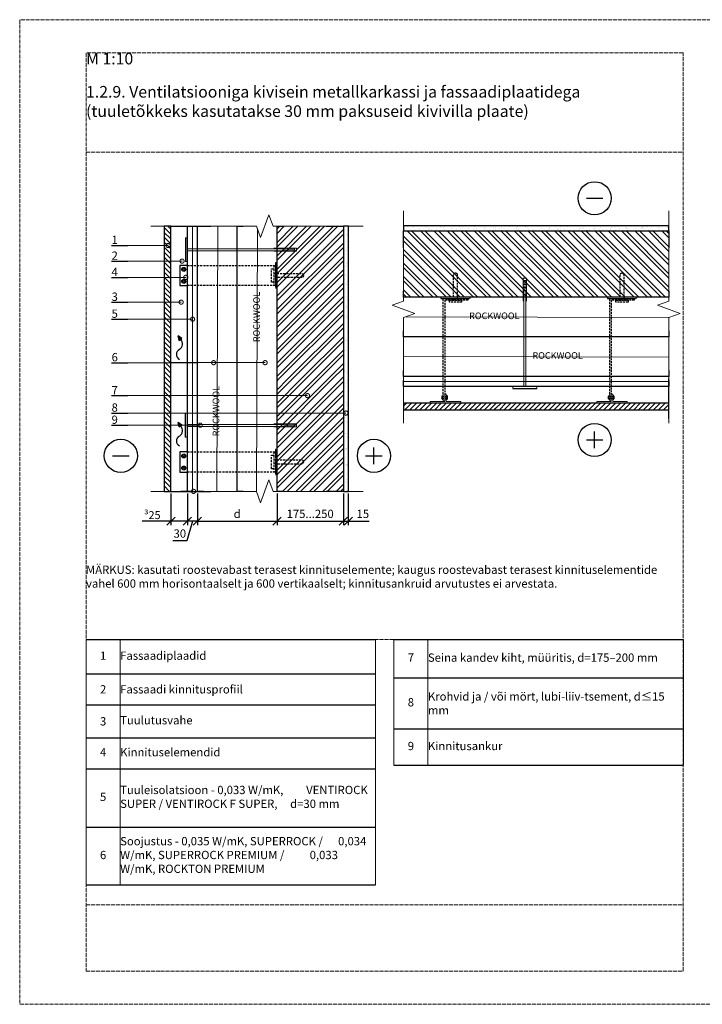
# Model space of a CAD drawing. Units: millimetres. Extents: x -100 to 4100, y -100 to 2870.
# Drawn here: x -100 to 1958, y -100 to 2870 of the extents above; entities that cross this region are included whole.
import ezdxf
from ezdxf import colors
from ezdxf.entities.mleader import LeaderData, LeaderLine
from ezdxf.math import Vec2, Vec3

# ---------------------------------------------------------------- set-up
doc = ezdxf.new("R2010")
doc.units = ezdxf.units.MM
doc.linetypes.add('ACAD_ISO02W100', pattern=[15, 12, -3])
doc.linetypes.add('HIDDEN', pattern=[9.525, 6.35, -3.175])
for name, color, linetype in [('00.4-TEXT', 2, 'Continuous'), ('01.1-CONTINUOUS-0125', 1, 'Continuous'), ('01.2-CONTINUOUS-0175', 3, 'Continuous'), ('A-------VW', 140, 'Continuous'), ('Plona', 5, 'Continuous')]:
    doc.layers.add(name, color=color, linetype=linetype)
doc.layers.add('A-------U-', color=191, linetype='ACAD_ISO02W100', lineweight=9, plot=False)
for name, color, linetype, lineweight in [('A-____-____-DIMS', 3, 'Continuous', 13), ('A-____-____-IDEN', 131, 'Continuous', 13), ('A-____-____-SYMB', 150, 'Continuous', 13), ('A-ROOF-___-IDEN', 132, 'Continuous', 13), ('A-WALL-____-MCUT', 113, 'Continuous', 25), ('A-WALL-____-PATT', 113, 'Continuous', 13), ('Stora', 7, 'Continuous', 20)]:
    doc.layers.add(name, color=color, linetype=linetype, lineweight=lineweight)
doc.styles.add('ISOCPEUR_2.5_1-10', font='isocpeur.ttf', dxfattribs={"height": 25})
doc.styles.add('ISOCPEUR_2.5_A', font='isocpeur.ttf', dxfattribs={"height": 2.5})
doc.styles.add('ISOCPEUR_3.5_A', font='isocpeur.ttf', dxfattribs={"height": 3.5})
doc.styles.add('style4', font='arialbd.ttf', dxfattribs={"height": 3.5})
doc.linetypes.add('BATTING', pattern='A,0.00254,-2.54,[134,ltypeshp.shx,S=2.54,R=0,X=-2.54,Y=0],-5.08,[134,ltypeshp.shx,S=2.54,R=180,X=2.54,Y=0],-2.54', length=10.16254)
doc.dimstyles.new('ISOCPEUR_2.5_A', dxfattribs={"dimtxt": 2.5, "dimasz": 2.5, "dimexe": 1.25, "dimexo": 0.625, "dimtad": 1, "dimtxsty": 'ISOCPEUR_2.5_A', "dimblk": 'OBLIQUE', "dimcen": 2.5, "dimadec": 0, "dimazin": 0, "dimtfac": 1, "dimtmove": 0, "dimatfit": 3, "dimfxl": 1, "dimarcsym": 0})
pattern_1 = [(135, (-360.664, 0), (-7.5, -7.5), [])]
pattern_2 = [(45, (-350.664, 0), (-20.20558, 20.20558), []), (45, (-337.193, 0), (-20.20558, 20.20558), [])]
pattern_3 = [(135, (3304.65, 1006.74), (-20.20558, -20.20558), []), (135, (3304.65, 1020.21), (-20.20558, -20.20558), [])]
pattern_4 = [(225, (3304.649, 996.741), (7.5, -7.5), [])]

# ---------------------------------------------------------------- blocks, each defined once
blk = doc.blocks.new('*T2')
at = {"layer": 'A-ROOF-___-IDEN', "color": 251, "linetype": 'ByBlock', "lineweight": -2, "true_color": 0x636466, "transparency": 16777216}
for p, q in [((0, 0), (872.9, 0)), ((927.9, 0), (1800.9, 0)), ((0, -103.2), (872.9, -103.2)), ((927.9, -115), (1800.9, -115)), ((0, -196.7), (872.9, -196.7)), ((0, -296.2), (872.9, -296.2)), ((927.9, -269.3), (1800.9, -269.3)), ((927.9, -378.8), (1800.9, -378.8)), ((0, -389.5), (872.9, -389.5)), ((0, -565.6), (872.9, -565.6)), ((0, -740), (872.9, -740))]:
    blk.add_line(p, q, dxfattribs=at)
at = {"layer": 'Defpoints', "color": 8, "linetype": 'ByBlock', "lineweight": 0, "transparency": 16777216}
for p, q in [((0, 0), (0, -740)), ((102.9, 0), (102.9, -740)), ((872.9, 0), (872.9, -740)), ((927.9, 0), (927.9, -378.8)), ((1030.9, 0), (1030.9, -378.8)), ((1800.9, 0), (1800.9, -378.8))]:
    blk.add_line(p, q, dxfattribs=at)
at = {"layer": 'A-ROOF-___-IDEN', "color": 251, "true_color": 0x636466, "transparency": 16777216, "char_height": 25, "style": 'ISOCPEUR_2.5_1-10'}
for s, insert, width, attachment_point in [('1', (51.5, -51.6), 102.941, 5), ('Fassaadiplaadid', (102.9, -51.6), 770, 4), ('7', (979.4, -57.5), 102.941, 5), ('Seina kandev kiht, müüritis, d=175–200 mm', (1030.9, -57.5), 770, 4), ('{\\fISOCPEUR|b0|i0|c186|p34;2', (51.5, -149.9), 102.941, 5), ('\\A1;Fassaadi kinnitusprofiil', (102.9, -149.9), 770, 4), ('8', (979.4, -192.2), 102.941, 5), ('\\A1;Krohvid ja / või mört, lubi-liiv-tsement, d≤15 mm', (1030.9, -192.2), 770, 4), ('{\\fISOCPEUR|b0|i0|c186|p34;3', (51.5, -246.4), 102.941, 5), ('Tuulutusvahe', (102.9, -246.4), 770, 4), ('Kinnituselemendid', (102.9, -342.8), 770, 4), ('9', (979.4, -324.1), 102.941, 5), ('Kinnitusankur', (1030.9, -324.1), 770, 4), ('4', (51.5, -342.8), 102.941, 5), ('Tuuleisolatsioon - 0,033 W/mK,         VENTIROCK SUPER / VENTIROCK F SUPER,     d=30 mm', (102.9, -477.5), 770, 4), ('5', (51.5, -477.5), 102.941, 5), ('Soojustus - 0,035 W/mK, SUPERROCK /      0,034 W/mK, SUPERROCK PREMIUM /          0,033 W/mK, ROCKTON PREMIUM', (102.9, -652.8), 770, 4), ('6', (51.5, -652.8), 102.941, 5)]:
    blk.add_mtext(s, dxfattribs=dict(at, insert=insert, width=width, attachment_point=attachment_point))
blk = doc.blocks.new('*U5')
at = {"layer": '01.1-CONTINUOUS-0125'}
blk.add_circle((0, 0), 50, dxfattribs=at)
at = {"layer": '01.2-CONTINUOUS-0175'}
blk.add_line((-25, 0), (25, 0), dxfattribs=at)
blk = doc.blocks.new('*U6')
at = {"layer": '01.1-CONTINUOUS-0125'}
blk.add_circle((0, 0), 50, dxfattribs=at)
at = {"layer": '01.2-CONTINUOUS-0175'}
for p, q in [((-25, 0), (25, 0)), ((0, -25), (0, 25))]:
    blk.add_line(p, q, dxfattribs=at)
blk = doc.blocks.new('_DotSmall')
at = {"color": 0, "linetype": 'ByBlock', "const_width": 0.5}
blk.add_lwpolyline([(-0.0625, 0, 1), (0.0625, 0, 1)], format="xyb", close=True, dxfattribs=at)
blk = doc.blocks.new('_Oblique')
at = {"color": 0, "linetype": 'ByBlock', "lineweight": -2}
blk.add_line((-0.5, -0.5), (0.5, 0.5), dxfattribs=at)
blk = doc.blocks.new('*D12')
at = {"layer": 'A-____-____-DIMS', "color": 0, "lineweight": -2, "transparency": 16777216}
for p, q in [((435.8, 1441), (435.8, 1344.9)), ((675.8, 1441), (675.8, 1344.9)), ((435.8, 1357.4), (675.8, 1357.4))]:
    blk.add_line(p, q, dxfattribs=at)
at = {"layer": 'Defpoints', "color": 0, "transparency": 16777216}
for p in [(435.8, 1447.3), (675.8, 1447.3), (675.8, 1357.4)]:
    blk.add_point(p, dxfattribs=at)
at = {"layer": 'A-____-____-DIMS', "color": 0, "lineweight": -2, "transparency": 16777216, "xscale": 25, "yscale": 25, "zscale": 25, "rotation": 180}
blk.add_blockref('_Oblique', (435.8, 1357.4), dxfattribs=at)
at = {"layer": 'A-____-____-DIMS', "color": 0, "lineweight": -2, "transparency": 16777216, "xscale": 25, "yscale": 25, "zscale": 25}
blk.add_blockref('_Oblique', (675.8, 1357.4), dxfattribs=at)
at = {"layer": 'A-____-____-DIMS', "color": 0, "transparency": 16777216, "insert": (555.8, 1376.2), "char_height": 25, "attachment_point": 5, "style": 'ISOCPEUR_2.5_A'}
blk.add_mtext('d', dxfattribs=at)
blk = doc.blocks.new('*D13')
at = {"layer": 'A-____-____-DIMS', "color": 0, "lineweight": -2, "transparency": 16777216}
for p, q in [((675.8, 1441), (675.8, 1344.9)), ((875.8, 1441), (875.8, 1344.9)), ((675.8, 1357.4), (875.8, 1357.4))]:
    blk.add_line(p, q, dxfattribs=at)
at = {"layer": 'Defpoints', "color": 0, "transparency": 16777216}
for p in [(675.8, 1447.3), (875.8, 1447.3), (875.8, 1357.4)]:
    blk.add_point(p, dxfattribs=at)
at = {"layer": 'A-____-____-DIMS', "color": 0, "lineweight": -2, "transparency": 16777216, "xscale": 25, "yscale": 25, "zscale": 25, "rotation": 180}
blk.add_blockref('_Oblique', (675.8, 1357.4), dxfattribs=at)
at = {"layer": 'A-____-____-DIMS', "color": 0, "lineweight": -2, "transparency": 16777216, "xscale": 25, "yscale": 25, "zscale": 25}
blk.add_blockref('_Oblique', (875.8, 1357.4), dxfattribs=at)
at = {"layer": 'A-____-____-DIMS', "color": 0, "transparency": 16777216, "insert": (775.8, 1376.2), "char_height": 25, "attachment_point": 5, "style": 'ISOCPEUR_2.5_A'}
blk.add_mtext('175...250', dxfattribs=at)
blk = doc.blocks.new('*D14')
at = {"layer": 'A-____-____-DIMS', "color": 0, "lineweight": -2, "transparency": 16777216}
for p, q in [((875.8, 1441), (875.8, 1344.9)), ((890.8, 1441), (890.8, 1344.9)), ((875.8, 1357.4), (890.8, 1357.4)), ((890.8, 1357.4), (953.3, 1357.4))]:
    blk.add_line(p, q, dxfattribs=at)
at = {"layer": 'Defpoints', "color": 0, "transparency": 16777216}
for p in [(875.8, 1447.3), (890.8, 1447.3), (875.8, 1357.4)]:
    blk.add_point(p, dxfattribs=at)
at = {"layer": 'A-____-____-DIMS', "color": 0, "lineweight": -2, "transparency": 16777216, "xscale": 25, "yscale": 25, "zscale": 25, "rotation": 180}
blk.add_blockref('_Oblique', (875.8, 1357.4), dxfattribs=at)
at = {"layer": 'A-____-____-DIMS', "color": 0, "lineweight": -2, "transparency": 16777216, "xscale": 25, "yscale": 25, "zscale": 25}
blk.add_blockref('_Oblique', (890.8, 1357.4), dxfattribs=at)
at = {"layer": 'A-____-____-DIMS', "color": 0, "transparency": 16777216, "insert": (934.6, 1376.2), "char_height": 25, "attachment_point": 5, "style": 'ISOCPEUR_2.5_A'}
blk.add_mtext('15', dxfattribs=at)
blk = doc.blocks.new('*D15')
at = {"layer": 'A-____-____-DIMS', "color": 0, "lineweight": -2, "transparency": 16777216}
for p, q in [((355.8, 1441), (355.8, 1344.9)), ((405.8, 1441), (405.8, 1344.9)), ((355.8, 1357.4), (268.8, 1357.4)), ((405.8, 1357.4), (355.8, 1357.4))]:
    blk.add_line(p, q, dxfattribs=at)
at = {"layer": 'Defpoints', "color": 0, "transparency": 16777216}
for p in [(355.8, 1447.3), (405.8, 1447.3), (355.8, 1357.4)]:
    blk.add_point(p, dxfattribs=at)
at = {"layer": 'A-____-____-DIMS', "color": 0, "lineweight": -2, "transparency": 16777216, "xscale": 25, "yscale": 25, "zscale": 25, "rotation": 180}
blk.add_blockref('_Oblique', (355.8, 1357.4), dxfattribs=at)
at = {"layer": 'A-____-____-DIMS', "color": 0, "lineweight": -2, "transparency": 16777216, "xscale": 25, "yscale": 25, "zscale": 25}
blk.add_blockref('_Oblique', (405.8, 1357.4), dxfattribs=at)
at = {"layer": 'A-____-____-DIMS', "color": 0, "transparency": 16777216, "insert": (299.8, 1375.6), "char_height": 25, "attachment_point": 5, "style": 'ISOCPEUR_2.5_A'}
blk.add_mtext('{\\fSymbol|b0|i0|c2|p18;\\H0.95833x;³\\fISOCPEUR|b0|i0|c186|p34;25}', dxfattribs=at)
blk = doc.blocks.new('*D16')
at = {"layer": 'A-____-____-DIMS', "color": 0, "lineweight": -2, "transparency": 16777216}
for p, q in [((405.8, 1441), (405.8, 1344.9)), ((435.8, 1440.9), (435.8, 1344.9)), ((420.8, 1357.4), (404.1, 1298)), ((435.8, 1357.4), (405.8, 1357.4)), ((404.1, 1298), (361.6, 1298))]:
    blk.add_line(p, q, dxfattribs=at)
at = {"layer": 'Defpoints', "color": 0, "transparency": 16777216}
for p in [(405.8, 1447.3), (435.8, 1447.2), (405.8, 1357.4)]:
    blk.add_point(p, dxfattribs=at)
at = {"layer": 'A-____-____-DIMS', "color": 0, "lineweight": -2, "transparency": 16777216, "xscale": 25, "yscale": 25, "zscale": 25, "rotation": 180}
blk.add_blockref('_Oblique', (405.8, 1357.4), dxfattribs=at)
at = {"layer": 'A-____-____-DIMS', "color": 0, "lineweight": -2, "transparency": 16777216, "xscale": 25, "yscale": 25, "zscale": 25}
blk.add_blockref('_Oblique', (435.8, 1357.4), dxfattribs=at)
at = {"layer": 'A-____-____-DIMS', "color": 0, "transparency": 16777216, "insert": (382.8, 1316.8), "char_height": 25, "attachment_point": 5, "style": 'ISOCPEUR_2.5_A'}
blk.add_mtext('30', dxfattribs=at)
blk = doc.blocks.new('*U19')
at = {"layer": 'Plona', "linetype": 'HIDDEN'}
blk.add_line((-10, 30), (-10, -30), dxfattribs=at)
at = {"layer": 'Plona'}
blk.add_lwpolyline([(-268.3, 30), (-291.3, 30), (-291.3, -30), (-268.3, -30)], dxfattribs=at)
at = {"layer": 'Plona', "linetype": 'HIDDEN'}
for points in [[(-268.3, 30), (-5, 30), (-5, -30), (-268.3, -30)], [(-10, 6), (75.7, 6), (80.5, 0), (75.7, -6), (-10, -6)]]:
    blk.add_lwpolyline(points, dxfattribs=at)
for points in [[(-5, -37.5), (0, -37.5), (0, 37.5), (-5, 37.5)], [(-17, 20), (-10, 20), (-10, -20), (-17, -20)]]:
    blk.add_lwpolyline(points, close=True, dxfattribs=at)
at = {"layer": 'Plona'}
for centre, radius in [((-279.3, 18), 6), ((-279.3, 18), 3), ((-279.3, -18), 6), ((-279.3, -18), 3)]:
    blk.add_circle(centre, radius, dxfattribs=at)
blk = doc.blocks.new('*U21')
at = {"layer": 'Plona', "linetype": 'HIDDEN'}
for p, q in [((-331.7, 44), (-331.7, 26)), ((-325.7, 44), (-325.7, 26))]:
    blk.add_line(p, q, dxfattribs=at)
at = {"layer": 'Plona'}
for points in [[(-334.7, 40), (-334.7, 41, -0.414214), (-331.7, 44), (-325.7, 44, -0.414214), (-322.7, 41), (-322.7, 40)], [(-334.7, 30), (-334.7, 29, 0.414214), (-331.7, 26), (-325.7, 26, 0.414214), (-322.7, 29), (-322.7, 30)]]:
    blk.add_lwpolyline(points, format="xyb", dxfattribs=at)
at = {"layer": 'Plona', "linetype": 'HIDDEN'}
for points in [[(-317.2, 40), (-5, 40), (-5, -40), (-10, -40), (-10, 35), (-317.2, 35)], [(-10, 6), (75.7, 6), (80.5, 0), (75.7, -6), (-10, -6)]]:
    blk.add_lwpolyline(points, dxfattribs=at)
for points in [[(-5, -47.5), (0, -47.5), (0, 47.5), (-5, 47.5)], [(-17, 20), (-10, 20), (-10, -20), (-17, -20)]]:
    blk.add_lwpolyline(points, close=True, dxfattribs=at)
at = {"layer": 'Stora'}
blk.add_lwpolyline([(-347.2, -17.5), (-347.2, 82.5), (-342.2, 82.5), (-342.2, 35), (-317.2, 35), (-317.2, 30), (-342.2, 30), (-342.2, -17.5)], close=True, dxfattribs=at)
blk.add_lwpolyline([(-317.2, 40), (-340.2, 40), (-340.2, 35), (-317.2, 35)], dxfattribs=at)
blk = doc.blocks.new('*U20')
at = {"layer": 'Plona', "linetype": 'HIDDEN'}
blk.add_line((-10, 30), (-10, -30), dxfattribs=at)
at = {"layer": 'Plona'}
blk.add_lwpolyline([(-268.3, 30), (-291.3, 30), (-291.3, -30), (-268.3, -30)], dxfattribs=at)
at = {"layer": 'Plona', "linetype": 'HIDDEN'}
for points in [[(-268.3, 30), (-5, 30), (-5, -30), (-268.3, -30)], [(-10, 6), (75.7, 6), (80.5, 0), (75.7, -6), (-10, -6)]]:
    blk.add_lwpolyline(points, dxfattribs=at)
for points in [[(-5, -37.5), (0, -37.5), (0, 37.5), (-5, 37.5)], [(-17, 20), (-10, 20), (-10, -20), (-17, -20)]]:
    blk.add_lwpolyline(points, close=True, dxfattribs=at)
at = {"layer": 'Plona'}
for centre, radius in [((-279.3, 18), 6), ((-279.3, 18), 3), ((-279.3, -18), 6), ((-279.3, -18), 3)]:
    blk.add_circle(centre, radius, dxfattribs=at)
blk = doc.blocks.new('*T27')
at = {"layer": 'A-ROOF-___-IDEN', "color": 251, "linetype": 'ByBlock', "lineweight": -2, "true_color": 0x636466, "transparency": 16777216}
for p, q in [((0, 0), (872.9, 0)), ((0, -115), (872.9, -115)), ((0, -269.3), (872.9, -269.3)), ((0, -378.8), (872.9, -378.8))]:
    blk.add_line(p, q, dxfattribs=at)
at = {"layer": 'Defpoints', "color": 8, "linetype": 'ByBlock', "lineweight": 0, "transparency": 16777216}
for p, q in [((0, 0), (0, -378.8)), ((102.9, 0), (102.9, -378.8)), ((872.9, 0), (872.9, -378.8))]:
    blk.add_line(p, q, dxfattribs=at)
at = {"layer": 'A-ROOF-___-IDEN', "color": 251, "true_color": 0x636466, "transparency": 16777216, "char_height": 25, "style": 'ISOCPEUR_2.5_1-10'}
for s, insert, width, attachment_point in [('7', (51.5, -57.5), 102.941, 5), ('Seina kandev kiht, müüritis, d=175–200 mm', (102.9, -57.5), 770, 4), ('8', (51.5, -192.2), 102.941, 5), ('\\A1;Krohvid ja / või mört, lubi-liiv-tsement, d≤15 mm', (102.9, -192.2), 770, 4), ('9', (51.5, -324.1), 102.941, 5), ('Kinnitusankur', (102.9, -324.1), 770, 4)]:
    blk.add_mtext(s, dxfattribs=dict(at, insert=insert, width=width, attachment_point=attachment_point))

msp = doc.modelspace()

# ---------------------------------------------------------------- hatches: boundary and pattern name
at = {"layer": 'A-WALL-____-MCUT'}
h = msp.add_hatch(dxfattribs=at)
h.set_pattern_fill('JIS_WOOD', color=256, scale=15, angle=90)
h.set_pattern_definition(pattern_1)
h.paths.add_polyline_path([(335.827, 2130.729), (355.827, 2130.835), (355.827, 2247.27), (335.827, 2247.27), (335.827, 2180.257), (343.286, 2180.278, -1), (346.411, 2180.287, -1), (343.286, 2180.278), (335.827, 2180.257)])
h = msp.add_hatch(dxfattribs=at)
h.set_pattern_fill('ANSI32', color=256, scale=3)
h.set_pattern_definition(pattern_2)
h.paths.add_polyline_path([(675.827, 1842.702), (739.042, 1842.82, -1), (742.167, 1842.826, -1), (739.042, 1842.82), (675.827, 1842.702), (675.827, 1785.639), (875.827, 1785.935), (875.827, 2247.27), (824.116, 2247.27), (675.827, 2247.27)])
h = msp.add_hatch(dxfattribs=at)
h.set_pattern_fill('AR-SAND', color=256, scale=0.5)
h.set_pattern_definition([(37.5, (-350.664, 0), (-0.80002, 24.47066), [0, -19.304, 0, -21.59, 0, -20.6375]), (7.5, (-350.664, 0), (22.47616, 35.84126), [0, -10.414, 0, -17.399, 0, -6.6675]), (327.5, (-366.285, 0), (39.54962, 0.07186), [0, -6.35, 0, -22.86, 0, -29.845]), (317.5, (-366.285, 0), (38.17782, 11.14647), [0, -3.175, 0, -14.986, 0, -17.145])])
h.paths.add_polyline_path([(890.827, 2247.27), (875.827, 2247.27), (875.827, 1828.397), (882.579, 1828.407, -1), (885.704, 1828.412, -1), (882.579, 1828.407), (875.827, 1828.397), (875.827, 1447.27), (890.827, 1447.27)])
h = msp.add_hatch(dxfattribs=at)
h.set_pattern_fill('AR-SAND', color=256, scale=0.5, angle=90)
h.set_pattern_definition([(127.5, (3304.65, 1006.74), (-24.47066, -0.80002), [0, -19.304, 0, -21.59, 0, -20.6375]), (97.5, (3304.65, 1006.74), (-35.84126, 22.47616), [0, -10.414, 0, -17.399, 0, -6.6675]), (57.5, (3304.65, 991.12), (-0.07186, 39.54962), [0, -6.35, 0, -22.86, 0, -29.845]), (47.5, (3304.65, 991.12), (-11.14647, 38.17782), [0, -3.175, 0, -14.986, 0, -17.145])])
h.paths.add_polyline_path([(1057.379, 2248.231), (1057.379, 2233.231), (1476.252, 2233.231), (1476.242, 2239.983, -1), (1476.238, 2243.108, -1), (1476.242, 2239.983), (1476.252, 2233.231), (1857.379, 2233.231), (1857.379, 2248.231)])
h = msp.add_hatch(dxfattribs=at)
h.set_pattern_fill('ANSI32', color=256, scale=3, angle=90)
h.set_pattern_definition(pattern_3)
h.paths.add_polyline_path([(1461.948, 2033.231), (1461.829, 2096.446, -1), (1461.824, 2099.571, -1), (1461.829, 2096.446), (1461.948, 2033.231), (1519.01, 2033.231), (1518.715, 2233.231), (1057.379, 2233.231), (1057.379, 2181.521), (1057.379, 2033.231)])
h = msp.add_hatch(dxfattribs=at)
h.set_pattern_fill('ANSI32', color=256, scale=3, angle=90)
h.set_pattern_definition(pattern_3)
h.paths.add_polyline_path([(1519.01, 2033.231), (1857.379, 2033.231), (1857.379, 2051.521), (1857.379, 2233.231), (1518.715, 2233.231)])
h = msp.add_hatch(dxfattribs=at)
h.set_pattern_fill('JIS_WOOD', color=256, scale=15, angle=90)
h.set_pattern_definition(pattern_1)
h.paths.add_polyline_path([(355.827, 2130.835), (335.827, 2130.729), (335.827, 2075.378), (355.827, 2075.446)])
h = msp.add_hatch(dxfattribs=at)
h.set_pattern_fill('JIS_WOOD', color=256, scale=15, angle=90)
h.set_pattern_definition(pattern_1)
h.paths.add_polyline_path([(355.827, 2075.446), (335.827, 2075.378), (335.827, 2017.719), (355.827, 2017.824)])
h = msp.add_hatch(dxfattribs=at)
h.set_pattern_fill('JIS_WOOD', color=256, scale=15, angle=90)
h.set_pattern_definition(pattern_1)
h.paths.add_polyline_path([(355.827, 2017.824), (335.827, 2017.719), (335.827, 1968.896), (355.827, 1968.984)])
h = msp.add_hatch(dxfattribs=at)
h.set_pattern_fill('JIS_WOOD', color=256, scale=15, angle=90)
h.set_pattern_definition(pattern_1)
h.paths.add_polyline_path([(335.827, 1842.332), (355.827, 1842.402), (355.827, 1968.984), (335.827, 1968.896)])
h = msp.add_hatch(color=256, dxfattribs=at)
h.dxf.hatch_style = 1
h.paths.add_polyline_path([(389.316, 1908.13), (377.418, 1916.376), (381.28, 1902.536)])
h = msp.add_hatch(dxfattribs=at)
h.set_pattern_fill('JIS_WOOD', color=256, scale=15, angle=90)
h.set_pattern_definition(pattern_1)
h.paths.add_polyline_path([(335.827, 1735.337), (355.827, 1735.384), (355.827, 1842.194), (335.827, 1842.148)])
h = msp.add_hatch(dxfattribs=at)
h.set_pattern_fill('ANSI32', color=256, scale=3)
h.set_pattern_definition(pattern_2)
h.paths.add_polyline_path([(675.827, 1785.639), (675.827, 1447.27), (694.116, 1447.27), (875.827, 1447.27), (875.827, 1785.935)])
h = msp.add_hatch(dxfattribs=at)
h.set_pattern_fill('JIS_WOOD', color=256, scale=15, angle=90)
h.set_pattern_definition(pattern_1)
h.paths.add_polyline_path([(355.827, 1735.384), (335.827, 1735.337), (335.827, 1447.27), (355.827, 1447.27)])
h = msp.add_hatch(dxfattribs=at)
h.set_pattern_fill('JIS_WOOD', color=256, scale=15, angle=180)
h.set_pattern_definition(pattern_4)
h.paths.add_polyline_path([(1173.921, 1693.231), (1173.815, 1713.231), (1057.379, 1713.231), (1057.379, 1693.231), (1124.392, 1693.231), (1124.371, 1700.691, -1), (1124.362, 1703.816, -1), (1124.371, 1700.691), (1124.392, 1693.231)])
h = msp.add_hatch(dxfattribs=at)
h.set_pattern_fill('JIS_WOOD', color=256, scale=15, angle=180)
h.set_pattern_definition(pattern_4)
h.paths.add_polyline_path([(1173.815, 1713.231), (1173.921, 1693.231), (1229.271, 1693.231), (1229.203, 1713.231)])
h = msp.add_hatch(dxfattribs=at)
h.set_pattern_fill('JIS_WOOD', color=256, scale=15, angle=180)
h.set_pattern_definition(pattern_4)
h.paths.add_polyline_path([(1229.203, 1713.231), (1229.271, 1693.231), (1286.93, 1693.231), (1286.825, 1713.231)])
h = msp.add_hatch(dxfattribs=at)
h.set_pattern_fill('JIS_WOOD', color=256, scale=15, angle=180)
h.set_pattern_definition(pattern_4)
h.paths.add_polyline_path([(1286.825, 1713.231), (1286.93, 1693.231), (1335.753, 1693.231), (1335.665, 1713.231)])
h = msp.add_hatch(dxfattribs=at)
h.set_pattern_fill('JIS_WOOD', color=256, scale=15, angle=180)
h.set_pattern_definition(pattern_4)
h.paths.add_polyline_path([(1462.318, 1693.231), (1462.247, 1713.231), (1335.665, 1713.231), (1335.753, 1693.231)])
h = msp.add_hatch(dxfattribs=at)
h.set_pattern_fill('JIS_WOOD', color=256, scale=15, angle=180)
h.set_pattern_definition(pattern_4)
h.paths.add_polyline_path([(1569.313, 1693.231), (1569.266, 1713.231), (1462.455, 1713.231), (1462.501, 1693.231)])
h = msp.add_hatch(dxfattribs=at)
h.set_pattern_fill('JIS_WOOD', color=256, scale=15, angle=180)
h.set_pattern_definition(pattern_4)
h.paths.add_polyline_path([(1569.266, 1713.231), (1569.313, 1693.231), (1857.379, 1693.231), (1857.379, 1713.231)])
h = msp.add_hatch(color=256, dxfattribs=at)
h.dxf.hatch_style = 1
h.paths.add_polyline_path([(381.28, 1641.581), (389.316, 1647.175), (377.418, 1655.421)])

# ---------------------------------------------------------------- linework, layer by layer
at = {"layer": 'A-------U-'}
for points in [[(-100, -100), (2000, -100), (2000, 2870), (-100, 2870)], [(100, 0), (1900, 0), (1900, 2770), (100, 2770)]]:
    msp.add_lwpolyline(points, close=True, dxfattribs=at)
for points in [[(100, 2470), (1900, 2470)], [(100, 1000), (1900, 1000)], [(100, 200), (1900, 200)]]:
    msp.add_lwpolyline(points, dxfattribs=at)
at = {"layer": 'A-____-____-SYMB', "linetype": 'Continuous'}
for points in [[(1057.379, 1653.231), (1057.379, 1971.388), (1091.722, 1983.888), (1023.035, 2008.888), (1057.379, 2021.388), (1057.379, 2293.231)], [(1857.379, 1653.231), (1857.379, 1971.388), (1891.722, 1983.888), (1823.035, 2008.888), (1857.379, 2021.388), (1857.379, 2293.231)], [(295.827, 2247.27), (613.984, 2247.27), (626.484, 2212.927), (651.484, 2281.614), (663.984, 2247.27), (935.827, 2247.27)], [(295.827, 1447.27), (613.984, 1447.27), (626.484, 1412.927), (651.484, 1481.614), (663.984, 1447.27), (935.827, 1447.27)]]:
    msp.add_lwpolyline(points, dxfattribs=at)
at = {"layer": 'A-WALL-____-MCUT'}
for p, q in [((355.827, 2247.27), (475.827, 2247.27)), ((399.797, 2212.374), (399.858, 2140.176)), ((381.28, 1902.536), (377.418, 1916.376)), ((389.316, 1908.13), (377.418, 1916.376)), ((381.28, 1902.536), (389.316, 1908.13)), ((1857.379, 1667.27), (1857.379, 1787.27)), ((1386.787, 1757.141), (1458.985, 1757.202)), ((399.858, 1610.593), (399.797, 1682.791)), ((381.28, 1641.581), (377.418, 1655.421)), ((389.316, 1647.175), (377.418, 1655.421)), ((381.28, 1641.581), (389.316, 1647.175)), ((355.827, 1447.27), (475.827, 1447.27))]:
    msp.add_line(p, q, dxfattribs=at)
at = {"layer": 'A-WALL-____-MCUT', "linetype": 'Continuous', "lineweight": 9}
for p, q in [((697.632, 2172.804), (697.632, 2178.933)), ((702.512, 2171.804), (702.512, 2179.933)), ((707.393, 2171.804), (707.393, 2179.933)), ((711.46, 2171.804), (711.46, 2179.933)), ((715.934, 2171.804), (715.934, 2179.933)), ((720.001, 2171.804), (720.001, 2179.933)), ((724.068, 2171.804), (724.068, 2179.933)), ((728.135, 2171.804), (728.135, 2179.933)), ((1427.357, 2083.295), (1419.228, 2083.295)), ((1427.357, 2079.228), (1419.228, 2079.228)), ((1427.357, 2075.161), (1419.228, 2075.161)), ((1427.357, 2071.094), (1419.228, 2071.094)), ((1427.357, 2066.62), (1419.228, 2066.62)), ((1427.357, 2062.553), (1419.228, 2062.553)), ((1427.357, 2057.672), (1419.228, 2057.672)), ((1426.357, 2052.792), (1420.228, 2052.792)), ((697.632, 1643.221), (697.632, 1649.35)), ((702.512, 1642.221), (702.512, 1650.35)), ((707.393, 1642.221), (707.393, 1650.35)), ((711.46, 1642.221), (711.46, 1650.35)), ((715.934, 1642.221), (715.934, 1650.35)), ((720.001, 1642.221), (720.001, 1650.35)), ((724.068, 1642.221), (724.068, 1650.35)), ((728.135, 1642.221), (728.135, 1650.35))]:
    msp.add_line(p, q, dxfattribs=at)
at = {"layer": 'A-WALL-____-MCUT'}
for points in [[(355.827, 2247.27), (335.827, 2247.27), (335.827, 1447.27), (355.827, 1447.27)], [(890.827, 2247.27), (875.827, 2247.27), (875.827, 1447.27), (890.827, 1447.27)], [(1057.379, 2248.231), (1057.379, 2233.231), (1857.379, 2233.231), (1857.379, 2248.231)], [(1057.379, 1713.231), (1057.379, 1693.231), (1857.379, 1693.231), (1857.379, 1713.231)]]:
    msp.add_lwpolyline(points, close=True, dxfattribs=at)
for points in [[(424.116, 1447.27), (405.827, 1447.27), (405.827, 2247.27), (424.116, 2247.27)], [(454.116, 1447.27), (435.827, 1447.27), (435.827, 2247.27), (454.116, 2247.27)], [(574.116, 1447.27), (555.827, 1447.27), (555.827, 2247.27), (574.116, 2247.27)], [(694.116, 1447.27), (675.827, 1447.27), (675.827, 2247.27), (694.116, 2247.27)], [(824.116, 2247.27), (875.827, 2247.27), (875.827, 1447.27), (824.116, 1447.27)], [(1057.379, 2181.521), (1057.379, 2233.231), (1857.379, 2233.231), (1857.379, 2181.521)], [(1857.379, 2051.521), (1857.379, 2033.231), (1057.379, 2033.231), (1057.379, 2051.521)], [(1857.379, 1931.521), (1857.379, 1913.231), (1057.379, 1913.231), (1057.379, 1931.521)], [(1857.379, 1811.521), (1857.379, 1793.231), (1057.379, 1793.231), (1057.379, 1811.521)], [(1857.379, 1781.521), (1857.379, 1763.231), (1057.379, 1763.231), (1057.379, 1781.521)]]:
    msp.add_lwpolyline(points, dxfattribs=at)
at = {"layer": 'A-WALL-____-MCUT', "linetype": 'Continuous', "lineweight": 9}
for points in [[(399.797, 2212.374), (405.888, 2212.374), (405.888, 2140.176), (399.858, 2140.176)], [(1386.787, 1757.141), (1386.787, 1763.231), (1458.985, 1763.231), (1458.985, 1757.202)], [(399.797, 1682.791), (405.888, 1682.791), (405.888, 1610.593), (399.858, 1610.593)]]:
    msp.add_lwpolyline(points, dxfattribs=at)
at = {"layer": 'A-WALL-____-MCUT', "lineweight": 9}
for points in [[(405.888, 2172.804), (697.632, 2172.804), (697.632, 2178.933), (405.827, 2178.933)], [(665.827, 2171.485), (734.95, 2171.485), (734.95, 2180.734), (665.827, 2180.734)], [(1427.677, 2020.986), (1427.677, 2090.11), (1418.428, 2090.11), (1418.428, 2020.986)], [(1426.357, 1763.231), (1426.357, 2052.792), (1420.228, 2052.792), (1420.228, 1763.231)], [(405.888, 1643.221), (697.632, 1643.221), (697.632, 1649.35), (405.888, 1649.35)], [(665.827, 1641.902), (734.95, 1641.902), (734.95, 1651.151), (665.827, 1651.151)]]:
    msp.add_lwpolyline(points, dxfattribs=at)
at = {"layer": 'A-WALL-____-MCUT'}
for centre, radius, start, end in [((370.192, 1892.04), 20.433, 303.529114, 41.24891), ((389.092, 1860.214), 16.637, 117.233968, 242.766032), ((370.192, 1631.085), 20.433, 303.529114, 41.24891), ((389.092, 1599.259), 16.637, 117.233968, 242.766032)]:
    msp.add_arc(centre, radius, start, end, dxfattribs=at)
at = {"layer": 'A-WALL-____-PATT', "linetype": 'BATTING', "ltscale": 0.14}
for p, q in [((421.059, 1447.05), (421.027, 2247.16)), ((1857.599, 1778.69), (1057.489, 1778.658))]:
    msp.add_line(p, q, dxfattribs=at)
at = {"layer": 'A-WALL-____-PATT', "linetype": 'BATTING', "ltscale": 0.6}
for p, q in [((494.276, 1447.27), (496.962, 2247.27)), ((613.984, 1447.27), (616.685, 2239.849)), ((1857.379, 1971.388), (1064.8, 1974.09)), ((1857.379, 1851.681), (1057.379, 1854.366))]:
    msp.add_line(p, q, dxfattribs=at)

# ---------------------------------------------------------------- block references
for name, p in [('*U5', (1633.429, 2331.337)), ('*U6', (1633.429, 1602.359)), ('*U5', (204.771, 1554.628)), ('*U6', (968.011, 1554.628)), ('*T2', (100, 1000)), ('*T27', (1027.941, 1000))]:
    msp.add_blockref(name, p)
at = {"layer": 'A-WALL-____-MCUT', "color": 7, "xscale": 1.0063872, "yscale": 1.0063872, "zscale": 1.0063872}
for name, p in [('*U19', (675.827, 2098.659)), ('*U20', (675.827, 1535.818))]:
    msp.add_blockref(name, p, dxfattribs=at)
at = {"layer": 'A-WALL-____-MCUT', "xscale": 0.9216000000000002, "yscale": 0.9216000000000002, "zscale": 0.9216000000000002, "rotation": 90}
for p in [(1213.89, 2033.231), (1715.805, 2033.231)]:
    msp.add_blockref('*U21', p, dxfattribs=at)

# ---------------------------------------------------------------- texts
at = {"layer": '00.4-TEXT', "color": 240, "true_color": 0xff1932, "char_height": 20, "width": 176.8448, "attachment_point": 5, "rotation": 90, "style": 'style4'}
for insert in [(614.037, 1973.251), (491.797, 1689.071)]:
    msp.add_mtext('{\\fArial|b1|i0|c0|p34;ROCKWOOL}', dxfattribs=dict(at, insert=insert))
at = {"layer": '00.4-TEXT', "color": 240, "true_color": 0xff1932, "char_height": 20, "width": 176.8448, "attachment_point": 5, "style": 'style4'}
for insert in [(1330.895, 1976.738), (1521.785, 1857.015)]:
    msp.add_mtext('{\\fArial|b1|i0|c0|p34;ROCKWOOL}', dxfattribs=dict(at, insert=insert))
at = {"layer": 'A-------U-', "insert": (100, 2770), "char_height": 35, "width": 383.75968, "attachment_point": 1, "style": 'ISOCPEUR_3.5_A'}
msp.add_mtext('M 1:10', dxfattribs=at)
at = {"layer": 'A-------VW', "width": 1800, "attachment_point": 1, "style": 'ISOCPEUR_3.5_A'}
for s, insert, char_height in [('1.2.9. Ventilatsiooniga kivisein metallkarkassi ja fassaadiplaatidega (tuuletõkkeks kasutatakse 30 mm paksuseid kivivilla plaate)', (100, 2670), 35), ('MÄRKUS: kasutati roostevabast terasest kinnituselemente; kaugus roostevabast terasest kinnituselementide vahel 600 mm horisontaalselt ja 600 vertikaalselt; kinnitusankruid arvutustes ei arvestata.', (100, 1223.372), 25)]:
    msp.add_mtext(s, dxfattribs=dict(at, insert=insert, char_height=char_height))

# ---------------------------------------------------------------- dimensions: what is measured, and where the dimension line sits
at = {"layer": 'A-____-____-DIMS'}
for base, p1, p2, text, picture, middle in [((355.827, 1357.406), (405.827, 1447.27), (355.827, 1447.27), '{\\fSymbol|b0|i0|c2|p18;\\H0.95833x;³\\fISOCPEUR|b0|i0|c186|p34;25}', '*D15', (299.814, 1375.636)), ((675.827, 1357.406), (435.827, 1447.27), (675.827, 1447.27), 'd', '*D12', (555.827, 1376.156))]:
    dim = msp.add_linear_dim(base=base, p1=p1, p2=p2, text=text, dimstyle='ISOCPEUR_2.5_A', dxfattribs=at)
    dim.commit()
    dim.dimension.update_dxf_attribs({"geometry": picture, "text_midpoint": middle})
for base, p1, p2, picture, middle in [((405.827, 1357.406), (435.827, 1447.16), (405.827, 1447.27), '*D16', (397.83, 1298.031)), ((875.827, 1357.406), (890.827, 1447.27), (875.827, 1447.27), '*D14', (934.577, 1357.406))]:
    dim = msp.add_linear_dim(base=base, p1=p1, p2=p2, dimstyle='ISOCPEUR_2.5_A', dxfattribs=at)
    dim.commit()
    dim.dimension.update_dxf_attribs({"geometry": picture, "text_midpoint": middle, "dimtype": 160})
dim = msp.add_linear_dim(base=(875.827, 1357.406), p1=(675.827, 1447.27), p2=(875.827, 1447.27), text='175...250', dimstyle='ISOCPEUR_2.5_A', dxfattribs=at)
dim.commit()
dim.dimension.update_dxf_attribs({"geometry": '*D13', "text_midpoint": (775.827, 1357.406), "dimtype": 160})

# ---------------------------------------------------------------- leaders
at = {"layer": 'A-____-____-IDEN'}
ml = msp.add_multileader_mtext('Standard', dxfattribs=at)
ml.set_content('1', color=256, style='ISOCPEUR_2.5_A')
ml.set_leader_properties()
ml.set_arrow_properties(name='DOTSMALL')
ml.build(insert=Vec2(0, 0))
ml.multileader.update_dxf_attribs({"text_left_attachment_type": 5, "text_right_attachment_type": 5, "dogleg_length": 1, "arrow_head_size": 25, "scale": 10})
ctx = ml.context
ctx.base_point, ctx.scale, ctx.char_height, ctx.arrow_head_size, ctx.landing_gap_size, ctx.plane_origin = Vec3(168.426, 2188.354), 10, 25, 25, 20, Vec3(433.479, 2189.368)
ctx.left_attachment, ctx.right_attachment, ctx.text_align_type = 5, 5, 2
notes = []
notes.append((ctx, [(0, (1, 1, 0), (225.926, 2188.354), (-1, 0), 10, [(0, [(347.188, 2188.791)], 0, [])])]))
ctx.mtext.insert, ctx.mtext.alignment, ctx.mtext.flow_direction = Vec3(195.926, 2218.354), 3, 5
ml = msp.add_multileader_mtext('Standard', dxfattribs=at)
ml.set_content('2', color=256, style='ISOCPEUR_2.5_A')
ml.set_leader_properties()
ml.set_arrow_properties(name='DOTSMALL')
ml.build(insert=Vec2(0, 0))
ml.multileader.update_dxf_attribs({"text_left_attachment_type": 5, "text_right_attachment_type": 5, "dogleg_length": 1, "arrow_head_size": 25, "scale": 10})
ctx = ml.context
ctx.base_point, ctx.scale, ctx.char_height, ctx.arrow_head_size, ctx.landing_gap_size, ctx.plane_origin = Vec3(163.426, 2140.777), 10, 25, 25, 20, Vec3(433.479, 2141.791)
ctx.left_attachment, ctx.right_attachment, ctx.text_align_type = 5, 5, 2
notes.append((ctx, [(0, (1, 1, 0), (225.926, 2140.777), (-1, 0), 10, [(0, [(389.487, 2141.791)], 0, [])])]))
ctx.mtext.insert, ctx.mtext.alignment, ctx.mtext.flow_direction = Vec3(195.926, 2170.777), 3, 5
ml = msp.add_multileader_mtext('Standard', dxfattribs=at)
ml.set_content('4', color=256, style='ISOCPEUR_2.5_A')
ml.set_leader_properties()
ml.set_arrow_properties(name='DOTSMALL')
ml.build(insert=Vec2(0, 0))
ml.multileader.update_dxf_attribs({"text_left_attachment_type": 5, "text_right_attachment_type": 5, "dogleg_length": 1, "arrow_head_size": 25, "scale": 10})
ctx = ml.context
ctx.base_point, ctx.scale, ctx.char_height, ctx.arrow_head_size, ctx.landing_gap_size, ctx.plane_origin = Vec3(160.926, 2091.821), 10, 25, 25, 20, Vec3(433.479, 2092.835)
ctx.left_attachment, ctx.right_attachment, ctx.text_align_type = 5, 5, 2
notes.append((ctx, [(0, (1, 1, 0), (225.926, 2091.821), (-1, 0), 10, [(0, [(400.725, 2092.802)], 0, [])])]))
ctx.mtext.insert, ctx.mtext.alignment, ctx.mtext.flow_direction = Vec3(195.926, 2121.821), 3, 5
ml = msp.add_multileader_mtext('Standard', dxfattribs=at)
ml.set_content('3', color=256, style='ISOCPEUR_2.5_A')
ml.set_leader_properties()
ml.set_arrow_properties(name='DOTSMALL')
ml.build(insert=Vec2(0, 0))
ml.multileader.update_dxf_attribs({"text_left_attachment_type": 5, "text_right_attachment_type": 5, "dogleg_length": 1, "arrow_head_size": 25, "scale": 10})
ctx = ml.context
ctx.base_point, ctx.scale, ctx.char_height, ctx.arrow_head_size, ctx.landing_gap_size, ctx.plane_origin = Vec3(163.426, 2016.944), 10, 25, 25, 20, Vec3(433.479, 2017.958)
ctx.left_attachment, ctx.right_attachment, ctx.text_align_type = 5, 5, 2
notes.append((ctx, [(0, (1, 1, 0), (225.926, 2016.944), (-1, 0), 10, [(0, [(386.744, 2017.958)], 0, [])])]))
ctx.mtext.insert, ctx.mtext.alignment, ctx.mtext.flow_direction = Vec3(195.926, 2046.944), 3, 5
ml = msp.add_multileader_mtext('Standard', dxfattribs=at)
ml.set_content('5', color=256, style='ISOCPEUR_2.5_A')
ml.set_leader_properties()
ml.set_arrow_properties(name='DOTSMALL')
ml.build(insert=Vec2(0, 0))
ml.multileader.update_dxf_attribs({"text_left_attachment_type": 5, "text_right_attachment_type": 5, "dogleg_length": 1, "arrow_head_size": 25, "scale": 10})
ctx = ml.context
ctx.base_point, ctx.scale, ctx.char_height, ctx.arrow_head_size, ctx.landing_gap_size, ctx.plane_origin = Vec3(163.426, 1965.784), 10, 25, 25, 20, Vec3(461.418, 1966.798)
ctx.left_attachment, ctx.right_attachment, ctx.text_align_type = 5, 5, 2
notes.append((ctx, [(0, (1, 1, 0), (225.926, 1965.784), (-1, 0), 10, [(0, [(421.234, 1966.798)], 0, [])])]))
ctx.mtext.insert, ctx.mtext.alignment, ctx.mtext.flow_direction = Vec3(195.926, 1995.784), 3, 5
ml = msp.add_multileader_mtext('Standard', dxfattribs=at)
ml.set_content('6', color=256, style='ISOCPEUR_2.5_A')
ml.set_leader_properties()
ml.set_arrow_properties(name='DOTSMALL')
ml.build(insert=Vec2(0, 0))
ml.multileader.update_dxf_attribs({"text_left_attachment_type": 5, "text_right_attachment_type": 5, "dogleg_length": 1, "arrow_head_size": 25, "scale": 10})
ctx = ml.context
ctx.base_point, ctx.scale, ctx.char_height, ctx.arrow_head_size, ctx.landing_gap_size, ctx.plane_origin = Vec3(163.426, 1834.444), 10, 25, 25, 20, Vec3(433.479, 1835.458)
ctx.left_attachment, ctx.right_attachment, ctx.text_align_type = 5, 5, 2
notes.append((ctx, [(0, (1, 1, 0), (225.926, 1834.444), (-1, 0), 10, [(0, [(484.743, 1835.458)], 0, [])])]))
ctx.mtext.insert, ctx.mtext.alignment, ctx.mtext.flow_direction = Vec3(195.926, 1864.444), 3, 5
ml = msp.add_multileader_mtext('Standard', dxfattribs=at)
ml.set_content('6', color=256, style='ISOCPEUR_2.5_A')
ml.set_leader_properties()
ml.set_arrow_properties(name='DOTSMALL')
ml.build(insert=Vec2(0, 0))
ml.multileader.update_dxf_attribs({"text_left_attachment_type": 5, "text_right_attachment_type": 5, "dogleg_length": 1, "arrow_head_size": 25, "scale": 10})
ctx = ml.context
ctx.base_point, ctx.scale, ctx.char_height, ctx.arrow_head_size, ctx.landing_gap_size, ctx.plane_origin = Vec3(163.426, 1834.444), 10, 25, 25, 20, Vec3(433.479, 1835.458)
ctx.left_attachment, ctx.right_attachment, ctx.text_align_type = 5, 5, 2
notes.append((ctx, [(0, (1, 1, 0), (225.926, 1834.444), (-1, 0), 10, [(0, [(639.913, 1835.458)], 0, [])])]))
ctx.mtext.insert, ctx.mtext.alignment, ctx.mtext.flow_direction = Vec3(195.926, 1864.444), 3, 5
ml = msp.add_multileader_mtext('Standard', dxfattribs=at)
ml.set_content('7', color=256, style='ISOCPEUR_2.5_A')
ml.set_leader_properties()
ml.set_arrow_properties(name='DOTSMALL')
ml.build(insert=Vec2(0, 0))
ml.multileader.update_dxf_attribs({"text_left_attachment_type": 5, "text_right_attachment_type": 5, "dogleg_length": 1, "arrow_head_size": 25, "scale": 10})
ctx = ml.context
ctx.base_point, ctx.scale, ctx.char_height, ctx.arrow_head_size, ctx.landing_gap_size, ctx.plane_origin = Vec3(163.426, 1734.991), 10, 25, 25, 20, Vec3(433.479, 1736.005)
ctx.left_attachment, ctx.right_attachment, ctx.text_align_type = 5, 5, 2
notes.append((ctx, [(0, (1, 1, 0), (225.926, 1734.991), (-1, 0), 10, [(0, [(767.791, 1736.005)], 0, [])])]))
ctx.mtext.insert, ctx.mtext.alignment, ctx.mtext.flow_direction = Vec3(195.926, 1764.991), 3, 5
ml = msp.add_multileader_mtext('Standard', dxfattribs=at)
ml.set_content('8', color=256, style='ISOCPEUR_2.5_A')
ml.set_leader_properties()
ml.set_arrow_properties(name='DOTSMALL')
ml.build(insert=Vec2(0, 0))
ml.multileader.update_dxf_attribs({"text_left_attachment_type": 5, "text_right_attachment_type": 5, "dogleg_length": 1, "arrow_head_size": 25, "scale": 10})
ctx = ml.context
ctx.base_point, ctx.scale, ctx.char_height, ctx.arrow_head_size, ctx.landing_gap_size, ctx.plane_origin = Vec3(163.426, 1682.514), 10, 25, 25, 20, Vec3(461.418, 1683.528)
ctx.left_attachment, ctx.right_attachment, ctx.text_align_type = 5, 5, 2
notes.append((ctx, [(0, (1, 1, 0), (225.926, 1682.514), (-1, 0), 10, [(0, [(883.452, 1683.528)], 0, [])])]))
ctx.mtext.insert, ctx.mtext.alignment, ctx.mtext.flow_direction = Vec3(195.926, 1712.514), 3, 5
ml = msp.add_multileader_mtext('Standard', dxfattribs=at)
ml.set_content('9', color=256, style='ISOCPEUR_2.5_A')
ml.set_leader_properties()
ml.set_arrow_properties(name='DOTSMALL')
ml.build(insert=Vec2(0, 0))
ml.multileader.update_dxf_attribs({"text_left_attachment_type": 5, "text_right_attachment_type": 5, "dogleg_length": 1, "arrow_head_size": 25, "scale": 10})
ctx = ml.context
ctx.base_point, ctx.scale, ctx.char_height, ctx.arrow_head_size, ctx.landing_gap_size, ctx.plane_origin = Vec3(163.426, 1645.838), 10, 25, 25, 20, Vec3(461.418, 1646.851)
ctx.left_attachment, ctx.right_attachment, ctx.text_align_type = 5, 5, 2
notes.append((ctx, [(0, (1, 1, 0), (225.926, 1645.838), (-1, 0), 10, [(0, [(444.186, 1646.851)], 0, [])])]))
ctx.mtext.insert, ctx.mtext.alignment, ctx.mtext.flow_direction = Vec3(195.926, 1675.838), 3, 5
at = {"layer": 'A-WALL-____-MCUT'}
ml = msp.add_multileader_mtext('Standard', dxfattribs=at)
ml.set_content('', color=256, style='ISOCPEUR_2.5_A')
ml.set_leader_properties()
ml.set_arrow_properties(name='DOTSMALL')
ml.build(insert=Vec2(0, 0))
ml.multileader.update_dxf_attribs({"text_left_attachment_type": 5, "text_right_attachment_type": 5, "dogleg_length": 1, "arrow_head_size": 25, "scale": 10})
ctx = ml.context
ctx.base_point, ctx.scale, ctx.char_height, ctx.arrow_head_size, ctx.landing_gap_size, ctx.plane_origin = Vec3(365.827, 1447.27), 10, 25, 25, 20, Vec3(434.116, 1447.27)
ctx.left_attachment, ctx.right_attachment, ctx.text_align_type = 5, 5, 2
notes.append((ctx, [(0, (1, 1, 0), (415.827, 1447.27), (-1, 0), 10, [(0, [(424.116, 1447.27)], 0, [])])]))
ctx.mtext.insert, ctx.mtext.alignment, ctx.mtext.flow_direction = Vec3(385.827, 1472.27), 3, 5
for ctx, leaders in notes:
    for number, flags, end, landing, length, lines in leaders:
        leader = LeaderData()
        leader.index, (leader.has_last_leader_line, leader.has_dogleg_vector, leader.attachment_direction) = number, flags
        leader.last_leader_point, leader.dogleg_vector, leader.dogleg_length = Vec3(end), Vec3(landing), length
        for number, points, colour, breaks in lines:
            line = LeaderLine()
            line.index, line.vertices, line.color, line.breaks = number, Vec3.list(points), colors.encode_raw_color(colour), breaks
            leader.lines.append(line)
        ctx.leaders.append(leader)

doc.saveas('drawing.dxf')
